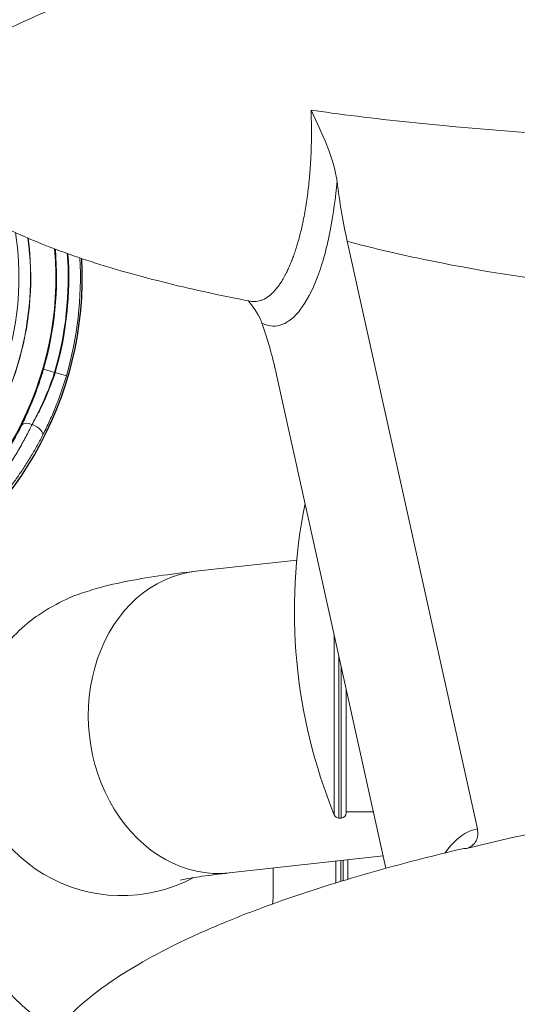
# Model space of a CAD drawing. Units: inches. Extents: x 1330 to 11327, y -2107 to 2724.
# Drawn here: x 3383 to 3482, y 411 to 606 of the extents above; entities that cross this region are included whole.
import ezdxf

# ---------------------------------------------------------------- set-up
doc = ezdxf.new("R2010")
doc.units = ezdxf.units.IN
doc.header["$MEASUREMENT"] = 0
doc.styles.get("Standard").update_dxf_attribs({"font": 'arial.ttf'})
doc.dimstyles.new('ISO-25', dxfattribs={"dimtxt": 2.5, "dimasz": 2.5, "dimexe": 1.25, "dimexo": 0.625, "dimtad": 1, "dimtxsty": 'Standard', "dimcen": 2.5, "dimadec": 0, "dimazin": 0, "dimtfac": 1, "dimtmove": 0, "dimatfit": 3, "dimfxl": 1, "dimarcsym": 0})

# ---------------------------------------------------------------- blocks, each defined once
blk = doc.blocks.new('*D2')
at = {"color": 0, "lineweight": -2, "transparency": 16777216}
for p, q in [((1761.92, 916.43), (1761.92, 1037.68)), ((4578.57, 916.43), (4578.57, 1037.68)), ((1841.92, 1036.43), (4498.57, 1036.43))]:
    blk.add_line(p, q, dxfattribs=at)
at = {"color": 0, "transparency": 16777216}
for points in [[(1841.92, 1049.76), (1841.92, 1023.09), (1761.92, 1036.43)], [(4498.57, 1049.76), (4498.57, 1023.09), (4578.57, 1036.43)]]:
    blk.add_solid(points, dxfattribs=at)
at = {"layer": 'Defpoints', "color": 0, "transparency": 16777216}
for p in [(4578.57, 1036.43), (1761.92, 135.05), (4578.57, 124.28)]:
    blk.add_point(p, dxfattribs=at)
at = {"color": 0, "transparency": 16777216, "insert": (3170.25, 1178.33), "char_height": 180, "attachment_point": 5}
blk.add_mtext('280', dxfattribs=at)

msp = doc.modelspace()

# ---------------------------------------------------------------- linework, layer by layer
at = {"color": 0, "linetype": 'Continuous', "lineweight": 0}
for p, q in [((3447.98, 562.353), (3473.84, 445.612)), ((3389.97, 536.281), (3389.834, 536.281)), ((3455.658, 437.772), (3433.934, 535.839)), ((3385.366, 525.979), (3385.387, 525.979)), ((3437.954, 498.999), (3417.934, 496.794)), ((3445.409, 448.389), (3445.409, 484.037)), ((3446.336, 479.854), (3446.336, 447.765)), ((3446.786, 447.765), (3446.786, 477.823)), ((3447.786, 473.308), (3447.786, 448.765)), ((3453.178, 448.965), (3447.786, 448.965)), ((3446.336, 447.765), (3446.786, 447.765)), ((3455.114, 440.225), (3424.536, 436.857)), ((3445.7, 434.867), (3445.7, 439.188)), ((3446.7, 439.298), (3446.7, 435.174)), ((3447.151, 435.311), (3447.151, 439.348)), ((3448.077, 439.45), (3448.077, 435.59)), ((3433.3, 433.767), (3433.3, 437.822)), ((3433.3, 437.822), (3433.3, 433.767))]:
    msp.add_line(p, q, dxfattribs=at)
for centre, radius, start, end in [((3545.344, 488.965), 107.858, 168.6238, 202.09854), ((3446.336, 448.765), 1, 202.09854, 270), ((3446.786, 448.765), 1, 270, 0)]:
    msp.add_arc(centre, radius, start, end, dxfattribs=at)
at = {"extrusion": (0, 0, -1)}
for centre, major_axis, start_param in [((3325.1, 555.178), (70.175, 0), -0.0537438), ((3325.1, 555.177), (65, 0), -0.0872602)]:
    msp.add_ellipse(centre, major_axis=major_axis, ratio=1, start_param=start_param, end_param=3.4175275, dxfattribs=at)
at = {"color": 0, "linetype": 'Continuous', "lineweight": 0, "extrusion": (0, 0, -1)}
for centre, major_axis, ratio, start_param, end_param in [((3325.1, 555.178), (57.653, 0), 1, -0.1551064, 0.6685365), ((3325.1, 555.176), (65.135, 0), 1, -0.0862782, 0.2840067), ((3325.1, 555.176), (67.565, 0), 1, -0.0695495, 0.283443), ((3385.366, 524.794), (-2.063, 1.016), 0.4744606, 0.0198827, 1.3413085), ((3358.029, 518.578), (-29.138, -34.053), 0.4180011, -2.1203664, -2.0925135), ((3385.387, 524.794), (2.044, -1.054), 0.4710217, -1.8090719, -0.0197307), ((3421.235, 466.826), (3.301, -29.969), 0.8167122, 0, 3.1415927), ((3403.15, 462.402), (-30.15, 0), 0.9970215, -2.0628531, 0)]:
    msp.add_ellipse(centre, major_axis=major_axis, ratio=ratio, start_param=start_param, end_param=end_param, dxfattribs=at)
at = {"color": 0, "linetype": 'Continuous', "lineweight": 0}
for centre, major_axis, ratio, start_param, end_param in [((3325.1, 555.177), (59.952, 0), 1, -0.6714067, 0.1304765), ((3325.1, 555.177), (60, 0), 1, -0.6714511, 0.1300077), ((3325.1, 555.176), (67.435, 0), 1, -0.2840067, 0.0703948), ((3325.1, 555.176), (69.865, 0), 1, -0.283443, 0.0555373), ((3389.834, 536.281), (-2.208, 0.644), 0.0001038, 0.0174836, 1.5708266), ((3389.97, 536.281), (2.208, -0.643), 0.0001038, -1.5707661, -0.017423), ((3358.236, 518.7), (28.18, 33.252), 0.4326004, -1.0408319, -1.0123929)]:
    msp.add_ellipse(centre, major_axis=major_axis, ratio=ratio, start_param=start_param, end_param=end_param, dxfattribs=at)
for points, knots in [([(3428.747, 550.449), (3425.639, 551.044), (3422.537, 551.679), (3414.004, 553.56), (3408.587, 554.902), (3398.527, 557.8), (3393.864, 559.308), (3385.581, 562.473), (3381.919, 564.048), (3375.652, 567.304), (3372.979, 568.884), (3368.644, 572.101), (3366.879, 573.632), (3364.274, 576.669), (3363.298, 578.091), (3362.098, 580.788), (3361.74, 582.028), (3361.498, 584.302), (3361.537, 585.349), (3361.882, 587.314), (3362.174, 588.251), (3362.714, 589.506), (3362.888, 589.868), (3363.607, 591.225), (3364.246, 592.169), (3365.731, 594.041), (3366.599, 594.961), (3368.615, 596.865), (3369.79, 597.827), (3372.478, 599.82), (3374.014, 600.826), (3377.495, 602.911), (3379.459, 603.961), (3383.866, 606.129), (3386.325, 607.217), (3391.793, 609.449), (3394.815, 610.562), (3401.472, 612.826), (3405.118, 613.947), (3413.078, 616.202), (3417.401, 617.307), (3426.75, 619.5), (3431.784, 620.56), (3442.569, 622.628), (3448.326, 623.61), (3460.541, 625.484), (3467.004, 626.351), (3480.579, 627.955), (3487.696, 628.669), (3502.487, 629.925), (3510.165, 630.449), (3525.95, 631.285), (3534.059, 631.584), (3550.535, 631.936), (3558.905, 631.982), (3575.703, 631.803), (3584.133, 631.576), (3600.831, 630.839), (3609.101, 630.334), (3625.253, 629.038), (3633.137, 628.261), (3648.303, 626.433), (3655.589, 625.406), (3664.111, 623.981), (3665.374, 623.764), (3666.637, 623.541)], [0, 0, 0, 0, 10.0007919, 10.0007919, 27.5999019, 27.5999019, 43.0121947, 43.0121947, 55.4872733, 55.4872733, 65.1227052, 65.1227052, 72.2597514, 72.2597514, 77.4082045, 77.4082045, 81.1939045, 81.1939045, 84.2717633, 84.2717633, 87.1900049, 87.1900049, 88.4068168, 88.4068168, 91.858397, 91.858397, 95.7359574, 95.7359574, 100.4301255, 100.4301255, 106.1457325, 106.1457325, 113.1101516, 113.1101516, 121.5491189, 121.5491189, 131.6812387, 131.6812387, 143.7059791, 143.7059791, 157.788572, 157.788572, 174.042164, 174.042164, 192.5083312, 192.5083312, 213.1376258, 213.1376258, 235.7724688, 235.7724688, 260.1352624, 260.1352624, 285.8248695, 285.8248695, 312.3243818, 312.3243818, 339.0221245, 339.0221245, 365.2467207, 365.2467207, 390.3132441, 390.3132441, 413.5775997, 413.5775997, 417.6303685, 417.6303685, 417.6303685, 417.6303685]), ([(3440.789, 588.416), (3440.816, 587.791), (3440.837, 587.163), (3440.852, 586.534), (3440.868, 585.898), (3440.877, 585.26), (3440.881, 584.623), (3440.884, 584.051), (3440.882, 583.479), (3440.876, 582.909), (3440.869, 582.279), (3440.857, 581.65), (3440.838, 581.025), (3440.821, 580.429), (3440.798, 579.836), (3440.77, 579.246), (3440.764, 579.131), (3440.759, 579.017), (3440.753, 578.902), (3440.75, 578.855), (3440.748, 578.808), (3440.745, 578.761), (3440.723, 578.334), (3440.698, 577.909), (3440.67, 577.484), (3440.632, 576.901), (3440.588, 576.321), (3440.54, 575.744), (3440.49, 575.162), (3440.436, 574.583), (3440.377, 574.01), (3440.316, 573.425), (3440.25, 572.846), (3440.179, 572.272), (3440.109, 571.708), (3440.034, 571.148), (3439.954, 570.596), (3439.872, 570.032), (3439.785, 569.475), (3439.694, 568.927), (3439.602, 568.379), (3439.505, 567.839), (3439.404, 567.309), (3439.343, 566.99), (3439.28, 566.674), (3439.216, 566.362), (3439.129, 565.942), (3439.039, 565.527), (3438.946, 565.117), (3438.851, 564.697), (3438.752, 564.283), (3438.65, 563.875), (3438.549, 563.476), (3438.446, 563.083), (3438.34, 562.698), (3438.231, 562.301), (3438.119, 561.911), (3438.004, 561.53), (3437.889, 561.149), (3437.771, 560.775), (3437.65, 560.411), (3437.531, 560.052), (3437.409, 559.701), (3437.285, 559.358), (3437.234, 559.217), (3437.182, 559.077), (3437.13, 558.938), (3437.003, 558.602), (3436.874, 558.274), (3436.742, 557.956), (3436.61, 557.637), (3436.476, 557.327), (3436.34, 557.026), (3436.204, 556.726), (3436.065, 556.436), (3435.925, 556.155), (3435.841, 555.986), (3435.756, 555.822), (3435.671, 555.66), (3435.492, 555.322), (3435.309, 554.998), (3435.123, 554.689), (3434.937, 554.381), (3434.748, 554.087), (3434.555, 553.809), (3434.393, 553.575), (3434.229, 553.352), (3434.063, 553.14), (3433.866, 552.89), (3433.667, 552.655), (3433.466, 552.437), (3433.264, 552.22), (3433.06, 552.019), (3432.855, 551.835), (3432.677, 551.676), (3432.497, 551.529), (3432.317, 551.396), (3432.11, 551.243), (3431.902, 551.107), (3431.692, 550.988), (3431.622, 550.948), (3431.551, 550.91), (3431.48, 550.874), (3431.288, 550.776), (3431.094, 550.692), (3430.899, 550.623), (3430.767, 550.576), (3430.634, 550.535), (3430.501, 550.501), (3430.306, 550.452), (3430.111, 550.417), (3429.915, 550.397), (3429.718, 550.377), (3429.521, 550.371), (3429.323, 550.38), (3429.131, 550.389), (3428.939, 550.412), (3428.747, 550.449)], [-43.6868317, -43.6868317, -43.6868317, -43.6868317, -41.553801, -41.553801, -41.553801, -39.3956231, -39.3956231, -39.3956231, -37.4555908, -37.4555908, -37.4555908, -35.3073954, -35.3073954, -35.3073954, -33.2589014, -33.2589014, -33.2589014, -32.8597733, -32.8597733, -32.8597733, -32.696307, -32.696307, -32.696307, -31.2104075, -31.2104075, -31.2104075, -29.1720694, -29.1720694, -29.1720694, -27.1165304, -27.1165304, -27.1165304, -25.0241435, -25.0241435, -25.0241435, -22.9624248, -22.9624248, -22.9624248, -20.8547039, -20.8547039, -20.8547039, -18.7469829, -18.7469829, -18.7469829, -17.4777211, -17.4777211, -17.4777211, -15.7680362, -15.7680362, -15.7680362, -14.0107422, -14.0107422, -14.0107422, -12.2877575, -12.2877575, -12.2877575, -10.513309, -10.513309, -10.513309, -8.7388605, -8.7388605, -8.7388605, -6.9925771, -6.9925771, -6.9925771, -6.2716154, -6.2716154, -6.2716154, -4.5263604, -4.5263604, -4.5263604, -2.7817724, -2.7817724, -2.7817724, -1.0413393, -1.0413393, -1.0413393, 0, 0, 0, 2.183616, 2.183616, 2.183616, 4.3650491, 4.3650491, 4.3650491, 6.2026113, 6.2026113, 6.2026113, 8.3755836, 8.3755836, 8.3755836, 10.5472785, 10.5472785, 10.5472785, 12.4334014, 12.4334014, 12.4334014, 14.6034569, 14.6034569, 14.6034569, 15.3356929, 15.3356929, 15.3356929, 17.3253544, 17.3253544, 17.3253544, 18.6778381, 18.6778381, 18.6778381, 20.650478, 20.650478, 20.650478, 22.634105, 22.634105, 22.634105, 24.5617499, 24.5617499, 24.5617499, 24.5617499]), ([(3445.958, 574.285), (3445.931, 574.5), (3445.9, 574.715), (3445.444, 577.535), (3444.467, 580.108), (3443.004, 583.76), (3441.879, 586.123), (3440.796, 588.402), (3440.793, 588.409), (3440.789, 588.416)], [0, 0, 0, 0, 0.0679252, 0.0679252, 0.8908463, 0.8908463, 2.2894245, 2.2894245, 2.2938709, 2.2938709, 2.2938709, 2.2938709]), ([(3614.989, 583.421), (3608.562, 583.021), (3585.191, 581.824), (3556.76, 581.389), (3530.742, 581.791), (3513.393, 582.278), (3491.391, 583.323), (3466.912, 585.223), (3451.616, 586.931), (3444.892, 587.84)], [-97.0185774, -97.0185774, -97.0185774, -97.0185774, -74.7704889, -17.0210021, -2.5836304, 11.8537413, 40.7284847, 69.6032281, 93.569978, 93.569978, 93.569978, 93.569978]), ([(3431.039, 546.117), (3432.188, 545.521), (3434.078, 545.267), (3436.599, 546.511), (3439.275, 549.179), (3442.232, 554.792), (3444.713, 563.898), (3445.672, 570.976), (3445.957, 574.279)], [-28.912497, -28.912497, -28.912497, -28.912497, -18.6699789, -12.4342978, -6.1986168, 6.2727454, 18.7441075, 28.9846512, 28.9846512, 28.9846512, 28.9846512]), ([(3445.958, 574.283), (3446.216, 572.19), (3446.514, 570.146), (3447.189, 566.161), (3447.566, 564.222), (3447.98, 562.353)], [-1.3217099, -1.3217099, -1.3217099, -1.3217099, -0.6612851, -0.6612851, 0, 0, 0, 0]), ([(3447.98, 562.353), (3452.575, 561.119), (3466.419, 557.852), (3489.732, 553.961), (3513.153, 551.593), (3531.542, 550.437), (3559.067, 549.382), (3591.176, 549.966), (3617.974, 552.407), (3626.802, 553.474)], [-84.0835379, -84.0835379, -84.0835379, -84.0835379, -69.6032281, -40.7284847, -11.8537413, 2.5836304, 17.0210021, 74.7704889, 103.6452323, 103.6452323, 103.6452323, 103.6452323]), ([(3428.351, 550.525), (3429.15, 549.562), (3430.207, 548.135), (3430.917, 546.438), (3430.979, 546.278), (3431.036, 546.118)], [0.83821748, 0.83821748, 0.83821748, 0.83821748, 1.20021481, 1.20021481, 1.23747058, 1.23747058, 1.23747058, 1.23747058]), ([(3433.934, 535.839), (3433.52, 537.708), (3433.069, 539.508), (3432.101, 542.94), (3431.585, 544.571), (3431.037, 546.116)], [-1.3258851, -1.3258851, -1.3258851, -1.3258851, -0.6628173, -0.6628173, -0.0008082, -0.0008082, -0.0008082, -0.0008082]), ([(3387.626, 536.925), (3387.334, 535.923), (3387.02, 534.934), (3386.687, 533.959), (3386.536, 533.519), (3386.382, 533.08), (3386.223, 532.647), (3386.206, 532.6), (3386.189, 532.553), (3386.172, 532.506), (3386.17, 532.502), (3386.169, 532.498), (3386.168, 532.494), (3385.993, 532.018), (3385.815, 531.55), (3385.634, 531.088), (3385.632, 531.084), (3385.63, 531.08), (3385.629, 531.076), (3385.302, 530.245), (3384.967, 529.437), (3384.623, 528.652), (3384.583, 528.561), (3384.543, 528.47), (3384.503, 528.379), (3384.502, 528.376), (3384.5, 528.373), (3384.499, 528.37), (3384.112, 527.496), (3383.716, 526.649), (3383.312, 525.829)], [0, 0, 0, 0, 0.003117434, 0.003117434, 0.003117434, 0.004524488, 0.004524488, 0.004524488, 0.004677179, 0.004677179, 0.004677179, 0.004689658, 0.004689658, 0.004689658, 0.006238634, 0.006238634, 0.006238634, 0.006252877, 0.006252877, 0.006252877, 0.009043617, 0.009043617, 0.009043617, 0.009367983, 0.009367983, 0.009367983, 0.009379316, 0.009379316, 0.009379316, 0.012505755, 0.012505755, 0.012505755, 0.012505755]), ([(3385.366, 525.979), (3385.785, 526.743), (3386.197, 527.532), (3386.599, 528.346), (3386.911, 528.977), (3387.216, 529.623), (3387.514, 530.285), (3387.599, 530.472), (3387.682, 530.66), (3387.765, 530.85), (3387.767, 530.854), (3387.769, 530.857), (3387.77, 530.861), (3387.958, 531.289), (3388.142, 531.724), (3388.323, 532.166), (3388.325, 532.169), (3388.326, 532.173), (3388.328, 532.177), (3388.509, 532.619), (3388.686, 533.067), (3388.857, 533.517), (3388.859, 533.52), (3388.86, 533.523), (3388.861, 533.526), (3389.206, 534.431), (3389.531, 535.349), (3389.834, 536.281)], [0, 0, 0, 0, 0.002918661, 0.002918661, 0.002918661, 0.005180492, 0.005180492, 0.005180492, 0.005819694, 0.005819694, 0.005819694, 0.005832394, 0.005832394, 0.005832394, 0.007274618, 0.007274618, 0.007274618, 0.007287029, 0.007287029, 0.007287029, 0.008729542, 0.008729542, 0.008729542, 0.008739894, 0.008739894, 0.008739894, 0.011639389, 0.011639389, 0.011639389, 0.011639389]), ([(3389.97, 536.281), (3389.666, 535.345), (3389.339, 534.425), (3388.989, 533.519), (3388.987, 533.515), (3388.986, 533.512), (3388.984, 533.508), (3388.81, 533.058), (3388.63, 532.61), (3388.445, 532.168), (3388.259, 531.722), (3388.069, 531.283), (3387.875, 530.851), (3387.873, 530.847), (3387.871, 530.842), (3387.869, 530.838), (3387.574, 530.181), (3387.27, 529.54), (3386.96, 528.915), (3386.863, 528.722), (3386.766, 528.529), (3386.669, 528.339), (3386.323, 527.663), (3385.969, 527.005), (3385.608, 526.365), (3385.534, 526.236), (3385.461, 526.107), (3385.387, 525.979)], [0, 0, 0, 0, 0.002935555, 0.002935555, 0.002935555, 0.002947683, 0.002947683, 0.002947683, 0.004406874, 0.004406874, 0.004406874, 0.005880259, 0.005880259, 0.005880259, 0.005895365, 0.005895365, 0.005895365, 0.008137826, 0.008137826, 0.008137826, 0.008832424, 0.008832424, 0.008832424, 0.011292538, 0.011292538, 0.011292538, 0.01179073, 0.01179073, 0.01179073, 0.01179073]), ([(3387.441, 523.759), (3387.868, 524.588), (3388.286, 525.442), (3388.716, 526.373), (3388.741, 526.427), (3388.767, 526.483), (3388.768, 526.487), (3388.769, 526.49), (3389.155, 527.33), (3389.529, 528.193), (3389.932, 529.179), (3389.972, 529.278), (3390.014, 529.382), (3390.015, 529.386), (3390.017, 529.39), (3390.216, 529.885), (3390.411, 530.386), (3390.794, 531.41), (3390.982, 531.931), (3391.164, 532.457), (3391.165, 532.459), (3391.166, 532.462), (3391.527, 533.506), (3391.865, 534.564), (3392.178, 535.638)], [0, 0, 0, 0, 0.003109657, 0.003109657, 0.003298769, 0.003298769, 0.00330949, 0.00330949, 0.00330949, 0.00627404, 0.00627404, 0.006605479, 0.006605479, 0.006618981, 0.006618981, 0.006618981, 0.008261959, 0.008261959, 0.009919937, 0.009919937, 0.009928471, 0.009928471, 0.009928471, 0.013237962, 0.013237962, 0.013237962, 0.013237962]), ([(3383.312, 525.829), (3382.256, 523.682), (3381.044, 521.529), (3378.974, 518.329), (3378.242, 517.267), (3377.077, 515.686), (3376.678, 515.161), (3375.857, 514.116), (3375.434, 513.596), (3373.286, 511.031), (3371.437, 509.085), (3368.472, 506.332), (3367.451, 505.442), (3365.345, 503.721), (3364.259, 502.889), (3363.149, 502.093)], [0, 0, 0, 0, 0.008080222, 0.008080222, 0.012120334, 0.012120334, 0.014140389, 0.014140389, 0.016160445, 0.016160445, 0.024240667, 0.024240667, 0.028280778, 0.028280778, 0.03232089, 0.03232089, 0.03232089, 0.03232089]), ([(3384.892, 524.99), (3384.689, 524.585), (3384.482, 524.18), (3384.269, 523.774), (3384.056, 523.368), (3383.839, 522.961), (3383.616, 522.554), (3383.447, 522.247), (3383.276, 521.94), (3383.102, 521.633), (3382.63, 520.803), (3382.138, 519.974), (3381.622, 519.146), (3381.591, 519.096), (3381.56, 519.046), (3381.529, 518.996), (3381.519, 518.981), (3381.509, 518.965), (3381.499, 518.95), (3381.359, 518.726), (3381.217, 518.502), (3381.074, 518.279), (3380.879, 517.976), (3380.681, 517.673), (3380.48, 517.371), (3380.269, 517.054), (3380.055, 516.738), (3379.838, 516.422), (3379.639, 516.132), (3379.436, 515.843), (3379.232, 515.556), (3379.214, 515.531), (3379.196, 515.506), (3379.178, 515.48), (3379.054, 515.306), (3378.928, 515.131), (3378.802, 514.958), (3378.585, 514.658), (3378.365, 514.36), (3378.142, 514.064), (3378.09, 513.994), (3378.038, 513.925), (3377.985, 513.856), (3377.963, 513.826), (3377.941, 513.797), (3377.918, 513.767), (3377.692, 513.47), (3377.464, 513.173), (3377.232, 512.879), (3377.048, 512.644), (3376.862, 512.41), (3376.674, 512.177), (3376.647, 512.142), (3376.619, 512.108), (3376.591, 512.074), (3376.503, 511.964), (3376.414, 511.856), (3376.325, 511.747), (3375.774, 511.073), (3375.208, 510.408), (3374.629, 509.752), (3374.049, 509.095), (3373.455, 508.448), (3372.846, 507.81), (3372.236, 507.169), (3371.611, 506.539), (3370.972, 505.918), (3370.96, 505.907), (3370.948, 505.895), (3370.936, 505.883), (3370.883, 505.832), (3370.829, 505.78), (3370.776, 505.729), (3370.167, 505.142), (3369.546, 504.565), (3368.911, 503.998), (3368.537, 503.663), (3368.158, 503.331), (3367.774, 503.004), (3367.746, 502.979), (3367.718, 502.955), (3367.69, 502.931), (3367.651, 502.898), (3367.612, 502.865), (3367.573, 502.832), (3367.195, 502.511), (3366.813, 502.194), (3366.427, 501.881), (3366.035, 501.563), (3365.639, 501.248), (3365.239, 500.939), (3364.969, 500.729), (3364.696, 500.521), (3364.423, 500.316)], [-0.006182145, -0.006182145, -0.006182145, -0.006182145, -0.004658682, -0.004658682, -0.004658682, -0.003134193, -0.003134193, -0.003134193, -0.001982545, -0.001982545, -0.001982545, 0.001129439, 0.001129439, 0.001129439, 0.001317438, 0.001317438, 0.001317438, 0.001375851, 0.001375851, 0.001375851, 0.002217055, 0.002217055, 0.002217055, 0.003357502, 0.003357502, 0.003357502, 0.004552832, 0.004552832, 0.004552832, 0.005652248, 0.005652248, 0.005652248, 0.005748162, 0.005748162, 0.005748162, 0.006416655, 0.006416655, 0.006416655, 0.007570549, 0.007570549, 0.007570549, 0.007840612, 0.007840612, 0.007840612, 0.00795627, 0.00795627, 0.00795627, 0.009117738, 0.009117738, 0.009117738, 0.010044399, 0.010044399, 0.010044399, 0.010181444, 0.010181444, 0.010181444, 0.010616255, 0.010616255, 0.010616255, 0.013314809, 0.013314809, 0.013314809, 0.016018227, 0.016018227, 0.016018227, 0.018733287, 0.018733287, 0.018733287, 0.018784118, 0.018784118, 0.018784118, 0.019010396, 0.019010396, 0.019010396, 0.02158458, 0.02158458, 0.02158458, 0.023103705, 0.023103705, 0.023103705, 0.023215055, 0.023215055, 0.023215055, 0.023368984, 0.023368984, 0.023368984, 0.024862931, 0.024862931, 0.024862931, 0.026384743, 0.026384743, 0.026384743, 0.027414655, 0.027414655, 0.027414655, 0.027414655]), ([(3365.443, 498.349), (3365.894, 498.669), (3366.341, 498.994), (3367.227, 499.656), (3367.667, 499.991), (3368.384, 500.553), (3368.664, 500.777), (3369.61, 501.541), (3370.265, 502.091), (3371.36, 503.044), (3371.806, 503.442), (3372.907, 504.45), (3373.554, 505.067), (3374.826, 506.325), (3375.451, 506.966), (3376.676, 508.273), (3377.277, 508.939), (3377.997, 509.767), (3378.128, 509.919), (3378.492, 510.346), (3378.724, 510.621), (3379.183, 511.176), (3379.41, 511.454), (3380.082, 512.291), (3380.518, 512.852), (3381.445, 514.08), (3381.931, 514.749), (3382.729, 515.887), (3383.05, 516.356), (3383.827, 517.523), (3384.276, 518.223), (3385.145, 519.63), (3385.565, 520.339), (3386.378, 521.764), (3386.771, 522.481), (3387.247, 523.385), (3387.345, 523.572), (3387.441, 523.759)], [0, 0, 0, 0, 0.001658117, 0.001658117, 0.003317994, 0.003317994, 0.004397465, 0.004397465, 0.006982565, 0.006982565, 0.008794929, 0.008794929, 0.01151351, 0.01151351, 0.014241474, 0.014241474, 0.016977459, 0.016977459, 0.017589858, 0.017589858, 0.018689225, 0.018689225, 0.019788591, 0.019788591, 0.021987323, 0.021987323, 0.024580472, 0.024580472, 0.026384788, 0.026384788, 0.029060994, 0.029060994, 0.031754014, 0.031754014, 0.034471682, 0.034471682, 0.035179717, 0.035179717, 0.035179717, 0.035179717]), ([(3417.934, 496.794), (3415.316, 496.506), (3412.856, 496.198), (3408.199, 495.523), (3406.008, 495.158), (3401.699, 494.292), (3399.607, 493.812), (3394.815, 492.33), (3392.227, 491.617), (3385.767, 487.559), (3383.134, 485.756), (3378.113, 479.68), (3375.935, 476.322), (3373.569, 469.012), (3373, 465.718), (3373, 462.402)], [4.10152374, 4.10152374, 4.10152374, 4.10152374, 4.22369679, 4.22369679, 4.34586984, 4.34586984, 4.46804289, 4.46804289, 4.59021593, 4.59021593, 4.64874408, 4.64874408, 4.68743289, 4.68743289, 4.71238898, 4.71238898, 4.71238898, 4.71238898]), ([(3473.84, 445.612), (3473.189, 445.507), (3470.973, 444.78), (3468.857, 442.802), (3467.456, 440.84)], [-11.9892526, -11.9892526, -11.9892526, -11.9892526, -6.2455762, 7.662887, 7.662887, 7.662887, 7.662887]), ([(3471.705, 441.739), (3472.124, 441.843), (3472.496, 442.032), (3473.135, 442.537), (3473.395, 442.858), (3473.786, 443.61), (3473.878, 444.004), (3473.959, 444.761), (3473.934, 445.188), (3473.84, 445.612)], [-0.50748628, -0.50748628, -0.50748628, -0.50748628, -0.39529044, -0.39529044, -0.27828339, -0.27828339, -0.15002212, -0.15002212, -0.00000004, -0.00000004, -0.00000004, -0.00000004]), ([(3476.135, 345.331), (3473.839, 345.799), (3471.546, 346.283), (3462.529, 348.257), (3455.829, 349.88), (3443.415, 353.288), (3437.683, 355.023), (3427.233, 358.618), (3422.488, 360.419), (3414.001, 364.109), (3410.221, 365.929), (3403.624, 369.622), (3400.754, 371.418), (3395.911, 375.026), (3393.865, 376.759), (3390.584, 380.19), (3389.259, 381.823), (3387.3, 384.992), (3386.571, 386.49), (3385.647, 389.338), (3385.375, 390.682), (3385.199, 393.224), (3385.255, 394.437), (3385.626, 396.769), (3385.934, 397.903), (3386.654, 399.832), (3387.028, 400.653), (3388.073, 402.626), (3388.803, 403.75), (3390.493, 406.011), (3391.476, 407.14), (3393.725, 409.455), (3395.014, 410.623), (3397.926, 413.028), (3399.571, 414.243), (3403.25, 416.745), (3405.305, 418.008), (3409.867, 420.605), (3412.391, 421.913), (3417.953, 424.594), (3421.006, 425.94), (3427.687, 428.685), (3431.327, 430.056), (3439.238, 432.837), (3443.519, 434.219), (3452.759, 436.999), (3457.726, 438.37), (3465.323, 440.321), (3467.937, 440.966), (3470.557, 441.589)], [394.1689263, 394.1689263, 394.1689263, 394.1689263, 401.5720031, 401.5720031, 423.3226917, 423.3226917, 442.1805666, 442.1805666, 458.1177445, 458.1177445, 471.2353475, 471.2353475, 481.7534642, 481.7534642, 489.9957983, 489.9957983, 496.3700688, 496.3700688, 501.3419791, 501.3419791, 505.3972868, 505.3972868, 508.9893857, 508.9893857, 512.4921397, 512.4921397, 515.2120739, 515.2120739, 519.2770788, 519.2770788, 523.8600373, 523.8600373, 529.2291697, 529.2291697, 535.575255, 535.575255, 543.0977957, 543.0977957, 551.9970733, 551.9970733, 562.4710376, 562.4710376, 574.7091973, 574.7091973, 588.8845965, 588.8845965, 605.1440723, 605.1440723, 613.6493599, 613.6493599, 613.6493599, 613.6493599]), ([(3424.536, 436.857), (3422.483, 436.631), (3420.679, 436.402), (3417.688, 435.968), (3416.496, 435.76), (3415.185, 435.497), (3414.855, 435.413), (3414.855, 435.413)], [4.10152374, 4.10152374, 4.10152374, 4.10152374, 4.22369679, 4.22369679, 4.34586984, 4.34586984, 4.43314521, 4.43314521, 4.43314521, 4.43314521]), ([(3373, 433.767), (3373, 431.79), (3373.199, 429.76), (3374.006, 425.75), (3374.613, 423.769), (3376.182, 419.997), (3377.145, 418.2), (3379.329, 414.89), (3380.55, 413.376), (3383.14, 410.668), (3384.612, 409.376), (3387.504, 407.298), (3388.877, 406.461), (3390.316, 405.737)], [1.3351842, 1.3351842, 1.3351842, 1.3351842, 1.9300893, 1.9300893, 2.5249943, 2.5249943, 3.1198993, 3.1198993, 3.7148043, 3.7148043, 4.3228768, 4.3228768, 4.8119101, 4.8119101, 4.8119101, 4.8119101])]:
    msp.add_open_spline(points, degree=3, knots=knots, dxfattribs=at)
for points in [[(3440.789, 588.416), (3442.147, 588.218), (3443.514, 588.027), (3444.891, 587.84)], [(3494.75, 446.733), (3486.565, 445.179), (3478.863, 443.511), (3471.705, 441.739)], [(3470.557, 441.589), (3470.939, 441.679), (3471.322, 441.73), (3471.705, 441.739)], [(3433.143, 430.687), (3433.248, 431.72), (3433.3, 432.751), (3433.3, 433.767)]]:
    msp.add_open_spline(points, degree=3, dxfattribs=at)

# ---------------------------------------------------------------- dimensions: what is measured, and where the dimension line sits
dim = msp.add_linear_dim(base=(4578.571, 1036.427), p1=(1761.92, 135.049), p2=(4578.571, 124.278), text='280', dimstyle='ISO-25', override={"dimtxt": 180, "dimasz": 80, "dimgap": 50, "dimtad": 2, "dimfxl": 120, "dimfxlon": 1})
dim.commit()
dim.dimension.update_dxf_attribs({"geometry": '*D2', "text_midpoint": (3170.246, 1178.33)})

doc.saveas('drawing.dxf')
